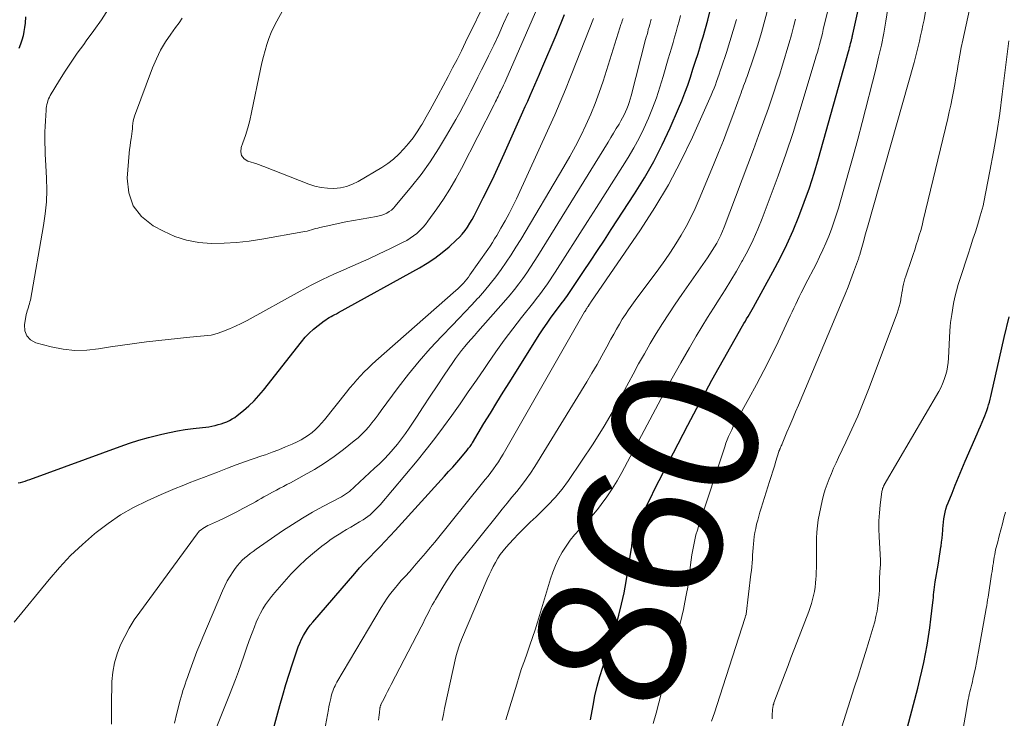
# Model space of a CAD drawing. Units: feet. Extents: x 1935000 to 1940000, y 519995 to 525000.
# Drawn here: x 1935118 to 1935253, y 521106 to 521201 of the extents above; entities that cross this region are included whole.
import ezdxf
from ezdxf.enums import TextEntityAlignment as Align

# ---------------------------------------------------------------- set-up
doc = ezdxf.new("R2010")
doc.units = ezdxf.units.FT
doc.header["$LTSCALE"] = 100
doc.header["$MEASUREMENT"] = 0
for name, color, linetype, lineweight in [('CONTOUR INDEX', 32, 'Continuous', 25), ('CONTOUR INDEX LABEL', 7, 'Continuous', 15), ('CONTOUR INTERMEDIATE', 40, 'Continuous', 15)]:
    doc.layers.add(name, color=color, linetype=linetype, lineweight=lineweight)
doc.styles.add('slant', font='romans.shx', dxfattribs={"oblique": 14.999978})

msp = doc.modelspace()

# ---------------------------------------------------------------- linework, layer by layer
at = {"layer": 'CONTOUR INDEX', "flags": 128}
for points, elevation in [([(1935196.07, 521105.43), (1935196.41, 521107.38), (1935196.68, 521108.71), (1935196.99, 521110.03), (1935197.36, 521111.34), (1935197.76, 521112.63), (1935198.19, 521113.92), (1935198.61, 521115.21), (1935199.02, 521116.51), (1935199.41, 521117.81), (1935199.53, 521118.2), (1935199.95, 521119.71), (1935200.32, 521121.22), (1935200.64, 521122.75), (1935200.92, 521124.29), (1935201.66, 521128.83), (1935201.69, 521129), (1935201.71, 521129.16), (1935201.73, 521129.32), (1935201.75, 521129.48), (1935201.76, 521129.56), (1935201.77, 521129.68), (1935201.79, 521129.81), (1935201.81, 521129.94), (1935201.83, 521130.06), (1935201.86, 521130.18), (1935201.9, 521130.31), (1935201.94, 521130.43), (1935201.99, 521130.55), (1935202.81, 521132.52), (1935203.28, 521133.62), (1935203.77, 521134.71), (1935204.29, 521135.78), (1935204.82, 521136.85), (1935209.35, 521145.65), (1935210.15, 521147.19), (1935210.97, 521148.72), (1935211.8, 521150.24), (1935212.64, 521151.76), (1935216.83, 521159.17), (1935217.01, 521159.49), (1935217.2, 521159.81), (1935217.38, 521160.13), (1935217.57, 521160.44), (1935217.76, 521160.76), (1935217.94, 521161.08), (1935218.13, 521161.4), (1935218.3, 521161.72), (1935220.97, 521166.55), (1935221.95, 521168.4), (1935222.87, 521170.27), (1935223.72, 521172.17), (1935224.52, 521174.1), (1935225.25, 521176.05), (1935225.95, 521178.02), (1935226.58, 521180.01), (1935227.18, 521182.01), (1935231.28, 521196.6), (1935231.35, 521196.87), (1935231.43, 521197.14), (1935231.5, 521197.41), (1935231.57, 521197.69), (1935231.64, 521197.98), (1935231.67, 521198.11), (1935231.7, 521198.23), (1935231.73, 521198.36), (1935231.76, 521198.48), (1935231.79, 521198.61), (1935231.81, 521198.73), (1935231.84, 521198.86), (1935231.87, 521198.98), (1935234.77, 521212.12)], 860), ([(1935117.94, 521137.74), (1935118.27, 521137.82), (1935118.6, 521137.91), (1935118.93, 521138), (1935119.25, 521138.11), (1935119.57, 521138.22), (1935131.88, 521142.71), (1935133.15, 521143.16), (1935134.44, 521143.57), (1935135.74, 521143.94), (1935137.04, 521144.28), (1935137.56, 521144.41), (1935138.62, 521144.64), (1935139.68, 521144.85), (1935140.75, 521145.02), (1935141.83, 521145.16), (1935143.13, 521145.3), (1935143.56, 521145.36), (1935143.98, 521145.42), (1935144.4, 521145.5), (1935144.82, 521145.6), (1935144.84, 521145.6), (1935145.24, 521145.71), (1935145.64, 521145.82), (1935146.03, 521145.96), (1935146.42, 521146.1), (1935146.81, 521146.27), (1935147.18, 521146.47), (1935147.53, 521146.69), (1935147.86, 521146.94), (1935148.73, 521147.64), (1935149.46, 521148.28), (1935150.17, 521148.95), (1935150.82, 521149.66), (1935151.45, 521150.41), (1935156.61, 521157.01), (1935157.13, 521157.62), (1935157.67, 521158.19), (1935158.26, 521158.72), (1935158.88, 521159.23), (1935159.71, 521159.85), (1935159.94, 521160.01), (1935160.17, 521160.16), (1935160.41, 521160.31), (1935160.66, 521160.44), (1935160.91, 521160.58), (1935161.16, 521160.71), (1935161.41, 521160.84), (1935161.66, 521160.98), (1935172.71, 521167.08), (1935173.79, 521167.72), (1935174.83, 521168.41), (1935175.82, 521169.17), (1935176.77, 521169.98), (1935177.75, 521170.86), (1935178.17, 521171.27), (1935178.57, 521171.71), (1935178.94, 521172.18), (1935179.29, 521172.66), (1935179.6, 521173.17), (1935179.91, 521173.68), (1935180.2, 521174.2), (1935180.48, 521174.73), (1935181.44, 521176.64), (1935182.18, 521178.13), (1935182.9, 521179.63), (1935183.61, 521181.14), (1935184.3, 521182.66), (1935186.85, 521188.38), (1935187.17, 521189.12), (1935187.5, 521189.85), (1935187.83, 521190.59), (1935188.15, 521191.33), (1935188.47, 521192.06), (1935188.79, 521192.8), (1935189.11, 521193.54), (1935189.43, 521194.28), (1935191.37, 521198.84), (1935192.54, 521201.65)], 820), ([(1935118.96, 521201.32), (1935118.9, 521200.49), (1935118.84, 521199.9), (1935118.75, 521199.32), (1935118.62, 521198.74), (1935118.46, 521198.17), (1935118.27, 521197.6), (1935118.07, 521197.04)], 820), ([(1935152.25, 521102.18), (1935153.68, 521107.36), (1935154.08, 521108.8), (1935154.51, 521110.23), (1935154.95, 521111.66), (1935155.41, 521113.08), (1935156, 521114.85), (1935156.19, 521115.38), (1935156.4, 521115.9), (1935156.64, 521116.41), (1935156.9, 521116.91), (1935157.19, 521117.4), (1935157.5, 521117.87), (1935157.83, 521118.32), (1935158.19, 521118.76), (1935163.89, 521125.39), (1935164.56, 521126.15), (1935165.24, 521126.9), (1935165.93, 521127.63), (1935166.64, 521128.35), (1935167.35, 521129.06), (1935168.05, 521129.79), (1935168.74, 521130.52), (1935169.42, 521131.26), (1935176.15, 521138.66), (1935176.71, 521139.29), (1935177.27, 521139.92), (1935177.82, 521140.55), (1935178.36, 521141.19), (1935179.24, 521142.23), (1935179.34, 521142.36), (1935179.44, 521142.48), (1935179.53, 521142.6), (1935179.63, 521142.72), (1935179.72, 521142.85), (1935179.81, 521142.98), (1935179.89, 521143.11), (1935179.97, 521143.24), (1935181.53, 521145.84), (1935182.4, 521147.28), (1935183.27, 521148.7), (1935184.15, 521150.13), (1935185.04, 521151.54), (1935189.08, 521157.94), (1935189.6, 521158.76), (1935190.15, 521159.56), (1935190.71, 521160.35), (1935191.29, 521161.13), (1935192.07, 521162.17), (1935192.26, 521162.42), (1935192.46, 521162.68), (1935192.65, 521162.94), (1935192.84, 521163.2), (1935193.02, 521163.46), (1935193.21, 521163.73), (1935193.39, 521163.99), (1935193.57, 521164.26), (1935195.12, 521166.58), (1935196.07, 521168.02), (1935197.01, 521169.45), (1935197.96, 521170.89), (1935198.9, 521172.32), (1935202.09, 521177.19), (1935203.44, 521179.37), (1935204.71, 521181.6), (1935205.87, 521183.88), (1935206.95, 521186.21), (1935208.1, 521188.83), (1935208.53, 521189.89), (1935208.95, 521190.95), (1935209.34, 521192.02), (1935209.71, 521193.1), (1935210.05, 521194.19), (1935210.4, 521195.28), (1935210.74, 521196.36), (1935211.08, 521197.45), (1935211.1, 521197.51), (1935211.44, 521198.63), (1935211.76, 521199.75), (1935212.07, 521200.88), (1935212.36, 521202.02)], 840), ([(1935239.31, 521104.41), (1935240.72, 521109.76), (1935241.02, 521110.92), (1935241.29, 521112.08), (1935241.55, 521113.25), (1935241.79, 521114.42), (1935242, 521115.6), (1935242.2, 521116.78), (1935242.36, 521117.97), (1935242.52, 521119.16), (1935242.78, 521121.41), (1935242.82, 521121.76), (1935242.86, 521122.11), (1935242.89, 521122.47), (1935242.93, 521122.82), (1935242.97, 521123.18), (1935243.01, 521123.53), (1935243.06, 521123.88), (1935243.12, 521124.24), (1935243.5, 521126.53), (1935243.6, 521127.14), (1935243.7, 521127.75), (1935243.79, 521128.36), (1935243.89, 521128.98), (1935243.91, 521129.11), (1935243.99, 521129.66), (1935244.06, 521130.2), (1935244.11, 521130.75), (1935244.15, 521131.3), (1935244.16, 521131.49), (1935244.19, 521131.95), (1935244.24, 521132.4), (1935244.3, 521132.85), (1935244.37, 521133.3), (1935244.47, 521133.74), (1935244.58, 521134.18), (1935244.72, 521134.61), (1935244.87, 521135.04), (1935245.41, 521136.37), (1935245.85, 521137.46), (1935246.3, 521138.55), (1935246.76, 521139.63), (1935247.22, 521140.7), (1935248.86, 521144.45), (1935249.08, 521144.98), (1935249.31, 521145.51), (1935249.53, 521146.04), (1935249.74, 521146.58), (1935249.88, 521146.91), (1935250.02, 521147.28), (1935250.16, 521147.65), (1935250.28, 521148.03), (1935250.4, 521148.4), (1935250.51, 521148.78), (1935250.62, 521149.16), (1935250.72, 521149.54), (1935250.81, 521149.93), (1935251.89, 521154.79), (1935252.53, 521157.61), (1935253.22, 521160.41)], 880)]:
    msp.add_lwpolyline(points, dxfattribs=dict(at, elevation=elevation))
at = {"layer": 'CONTOUR INTERMEDIATE', "flags": 128}
for points, elevation in [([(1935184.52, 521105.41), (1935186, 521110.31), (1935186.33, 521111.38), (1935186.67, 521112.44), (1935187.04, 521113.49), (1935187.42, 521114.54), (1935187.8, 521115.59), (1935188.16, 521116.64), (1935188.51, 521117.7), (1935188.84, 521118.77), (1935190.61, 521124.64), (1935190.93, 521125.58), (1935191.3, 521126.5), (1935191.72, 521127.4), (1935192.19, 521128.28), (1935192.21, 521128.32), (1935192.73, 521129.14), (1935193.28, 521129.93), (1935193.9, 521130.68), (1935194.57, 521131.39), (1935195.24, 521132.09), (1935195.9, 521132.81), (1935196.53, 521133.55), (1935197.15, 521134.31), (1935197.54, 521134.81), (1935198.31, 521135.86), (1935199.03, 521136.92), (1935199.71, 521138.03), (1935200.34, 521139.15), (1935204.93, 521147.83), (1935206.06, 521149.94), (1935207.21, 521152.04), (1935208.39, 521154.12), (1935209.59, 521156.2), (1935210.51, 521157.75), (1935211.27, 521159.03), (1935212.05, 521160.31), (1935212.84, 521161.57), (1935213.65, 521162.83), (1935214.46, 521164.09), (1935215.24, 521165.36), (1935216, 521166.64), (1935216.74, 521167.94), (1935216.83, 521168.1), (1935217.57, 521169.5), (1935218.27, 521170.93), (1935218.9, 521172.37), (1935219.5, 521173.84), (1935220.6, 521176.72), (1935221.69, 521179.65), (1935222.73, 521182.59), (1935223.71, 521185.56), (1935224.64, 521188.54), (1935226.73, 521195.52), (1935226.88, 521196.02), (1935227.03, 521196.53), (1935227.17, 521197.04), (1935227.31, 521197.55), (1935227.45, 521198.06), (1935227.58, 521198.57), (1935227.71, 521199.09), (1935227.84, 521199.6), (1935233.15, 521221.22)], 856), ([(1935155.1, 521204.11), (1935153.26, 521200.77), (1935152.87, 521200), (1935152.5, 521199.21), (1935152.18, 521198.4), (1935151.9, 521197.58), (1935151.65, 521196.75), (1935151.42, 521195.91), (1935151.21, 521195.06), (1935151.03, 521194.21), (1935149.81, 521188.28), (1935149.56, 521187.22), (1935149.29, 521186.18), (1935148.97, 521185.15), (1935148.61, 521184.14), (1935148.39, 521183.53), (1935148.33, 521182.93), (1935148.44, 521182.4), (1935148.79, 521181.99), (1935149.31, 521181.66), (1935150.51, 521181.29), (1935150.63, 521181.25), (1935150.76, 521181.21), (1935150.88, 521181.16), (1935150.99, 521181.11), (1935151.11, 521181.06), (1935151.23, 521181.01), (1935151.35, 521180.96), (1935151.47, 521180.92), (1935157.61, 521178.52), (1935158.45, 521178.25), (1935159.3, 521178.04), (1935160.18, 521177.95), (1935161.06, 521177.92), (1935161.94, 521178.01), (1935162.78, 521178.18), (1935163.6, 521178.49), (1935164.38, 521178.88), (1935167.58, 521180.8), (1935168.4, 521181.35), (1935169.19, 521181.94), (1935169.91, 521182.6), (1935170.61, 521183.31), (1935171.24, 521184.06), (1935171.85, 521184.84), (1935172.41, 521185.66), (1935172.94, 521186.5), (1935173.08, 521186.72), (1935173.64, 521187.69), (1935174.2, 521188.67), (1935174.74, 521189.65), (1935175.28, 521190.64), (1935176.64, 521193.22), (1935177.25, 521194.38), (1935177.85, 521195.54), (1935178.44, 521196.71), (1935179.02, 521197.89), (1935182.07, 521204.11)], 808), ([(1935220.86, 521105.56), (1935220.87, 521105.9), (1935220.88, 521106.23), (1935220.89, 521106.61), (1935220.9, 521106.76), (1935220.91, 521106.9), (1935220.93, 521107.04), (1935220.96, 521107.18), (1935220.99, 521107.31), (1935221.02, 521107.45), (1935221.07, 521107.59), (1935221.11, 521107.72), (1935222.63, 521111.77), (1935223.03, 521112.83), (1935223.43, 521113.88), (1935223.83, 521114.93), (1935224.23, 521115.98), (1935225.87, 521120.2), (1935226.06, 521120.74), (1935226.23, 521121.28), (1935226.38, 521121.83), (1935226.52, 521122.39), (1935226.62, 521122.95), (1935226.71, 521123.51), (1935226.78, 521124.07), (1935226.83, 521124.64), (1935226.85, 521125.02), (1935226.88, 521125.6), (1935226.91, 521126.17), (1935226.91, 521126.75), (1935226.91, 521127.33), (1935226.91, 521127.9), (1935226.9, 521128.48), (1935226.91, 521129.05), (1935226.91, 521129.63), (1935226.92, 521130.19), (1935226.96, 521131.04), (1935227.03, 521131.89), (1935227.16, 521132.73), (1935227.31, 521133.57), (1935227.69, 521135.31), (1935227.88, 521136.07), (1935228.1, 521136.83), (1935228.35, 521137.58), (1935228.63, 521138.32), (1935228.94, 521139.05), (1935229.25, 521139.77), (1935229.58, 521140.49), (1935229.92, 521141.21), (1935230.93, 521143.31), (1935231.75, 521145.08), (1935232.54, 521146.86), (1935233.29, 521148.67), (1935234, 521150.49), (1935237.91, 521160.9), (1935238.06, 521161.35), (1935238.2, 521161.81), (1935238.31, 521162.28), (1935238.4, 521162.75), (1935238.43, 521162.93), (1935238.5, 521163.31), (1935238.56, 521163.7), (1935238.63, 521164.08), (1935238.7, 521164.47), (1935238.78, 521164.85), (1935238.87, 521165.23), (1935238.97, 521165.6), (1935239.09, 521165.98), (1935239.88, 521168.24), (1935240.1, 521168.9), (1935240.32, 521169.56), (1935240.53, 521170.22), (1935240.74, 521170.88), (1935240.94, 521171.54), (1935241.13, 521172.21), (1935241.31, 521172.87), (1935241.48, 521173.55), (1935244.82, 521187.47), (1935245.04, 521188.39), (1935245.24, 521189.31), (1935245.43, 521190.23), (1935245.61, 521191.16), (1935245.77, 521192.09), (1935245.94, 521193.02), (1935246.1, 521193.95), (1935246.26, 521194.88), (1935246.29, 521195.08), (1935246.47, 521196.11), (1935246.66, 521197.14), (1935246.87, 521198.16), (1935247.09, 521199.19), (1935248.11, 521203.84)], 872), ([(1935130.27, 521202.43), (1935129.31, 521200.94), (1935128.3, 521199.48), (1935127.26, 521198.05), (1935126.9, 521197.57), (1935126.03, 521196.38), (1935125.18, 521195.17), (1935124.38, 521193.94), (1935123.59, 521192.68), (1935122.34, 521190.61), (1935122.22, 521190.38), (1935122.1, 521190.14), (1935122.01, 521189.89), (1935121.94, 521189.64), (1935121.88, 521189.38), (1935121.83, 521189.12), (1935121.8, 521188.86), (1935121.77, 521188.6), (1935121.67, 521187.17), (1935121.62, 521186.4), (1935121.6, 521185.64), (1935121.59, 521184.88), (1935121.6, 521184.11), (1935121.62, 521183.35), (1935121.65, 521182.59), (1935121.68, 521181.82), (1935121.72, 521181.06), (1935121.82, 521179.33), (1935121.85, 521177.7), (1935121.81, 521176.08), (1935121.65, 521174.47), (1935121.43, 521172.86), (1935119.62, 521162.7), (1935119.57, 521162.45), (1935119.51, 521162.2), (1935119.43, 521161.96), (1935119.35, 521161.72), (1935119.26, 521161.47), (1935119.19, 521161.23), (1935119.13, 521160.98), (1935119.07, 521160.73), (1935118.82, 521159.31), (1935118.88, 521158.5), (1935119.12, 521157.8), (1935119.65, 521157.28), (1935120.36, 521156.88), (1935122.48, 521156.31), (1935124.08, 521155.99), (1935125.69, 521155.81), (1935127.31, 521155.85), (1935128.94, 521156.03), (1935130.57, 521156.31), (1935132.2, 521156.56), (1935133.84, 521156.79), (1935135.49, 521156.99), (1935141.37, 521157.65), (1935141.87, 521157.7), (1935142.36, 521157.74), (1935142.85, 521157.77), (1935143.34, 521157.8), (1935143.83, 521157.84), (1935144.32, 521157.91), (1935144.79, 521158.03), (1935145.26, 521158.18), (1935145.99, 521158.45), (1935146.81, 521158.78), (1935147.62, 521159.13), (1935148.41, 521159.52), (1935149.2, 521159.93), (1935156.43, 521163.92), (1935157.95, 521164.73), (1935159.49, 521165.51), (1935161.06, 521166.24), (1935162.64, 521166.93), (1935162.9, 521167.05), (1935164.36, 521167.67), (1935165.8, 521168.32), (1935167.24, 521168.99), (1935168.67, 521169.68), (1935170.5, 521170.58), (1935170.99, 521170.84), (1935171.47, 521171.13), (1935171.92, 521171.46), (1935172.36, 521171.8), (1935172.78, 521172.18), (1935173.17, 521172.58), (1935173.53, 521173), (1935173.88, 521173.44), (1935175.1, 521175.15), (1935176.01, 521176.47), (1935176.88, 521177.83), (1935177.69, 521179.22), (1935178.45, 521180.63), (1935182.9, 521189.36), (1935183.01, 521189.58), (1935183.12, 521189.8), (1935183.23, 521190.03), (1935183.34, 521190.25), (1935183.45, 521190.47), (1935183.56, 521190.69), (1935183.67, 521190.92), (1935183.78, 521191.14), (1935183.89, 521191.36), (1935184.05, 521191.7), (1935184.21, 521192.03), (1935184.37, 521192.37), (1935184.52, 521192.71), (1935187.35, 521199.14), (1935188.88, 521202.71)], 816), ([(1935167.13, 521105.4), (1935167.17, 521105.75), (1935167.21, 521106.09), (1935167.25, 521106.44), (1935167.31, 521106.99), (1935167.32, 521107.06), (1935167.34, 521107.12), (1935167.35, 521107.19), (1935167.37, 521107.25), (1935167.39, 521107.32), (1935167.42, 521107.38), (1935167.44, 521107.44), (1935167.47, 521107.5), (1935167.89, 521108.34), (1935168.13, 521108.82), (1935168.37, 521109.29), (1935168.62, 521109.77), (1935168.86, 521110.24), (1935172.95, 521118.13), (1935173.21, 521118.63), (1935173.47, 521119.14), (1935173.73, 521119.65), (1935173.99, 521120.16), (1935174.15, 521120.46), (1935174.33, 521120.82), (1935174.52, 521121.17), (1935174.72, 521121.52), (1935174.92, 521121.86), (1935175.76, 521123.3), (1935176.41, 521124.35), (1935177.08, 521125.38), (1935177.8, 521126.38), (1935178.55, 521127.36), (1935183.37, 521133.36), (1935184.03, 521134.18), (1935184.69, 521134.99), (1935185.35, 521135.79), (1935186.02, 521136.6), (1935186.67, 521137.41), (1935187.3, 521138.24), (1935187.89, 521139.1), (1935188.46, 521139.98), (1935195.55, 521151.53), (1935196.26, 521152.71), (1935196.96, 521153.9), (1935197.63, 521155.1), (1935198.29, 521156.31), (1935198.85, 521157.37), (1935199.23, 521158.05), (1935199.61, 521158.73), (1935200.01, 521159.41), (1935200.41, 521160.07), (1935200.83, 521160.73), (1935201.27, 521161.38), (1935201.71, 521162.02), (1935202.17, 521162.65), (1935205.38, 521166.98), (1935206.19, 521168.1), (1935206.97, 521169.23), (1935207.71, 521170.38), (1935208.44, 521171.55), (1935209.12, 521172.75), (1935209.77, 521173.96), (1935210.36, 521175.2), (1935210.91, 521176.46), (1935212.86, 521181.14), (1935213.54, 521182.81), (1935214.21, 521184.49), (1935214.86, 521186.18), (1935215.49, 521187.88), (1935216.49, 521190.63), (1935216.61, 521190.95), (1935216.72, 521191.27), (1935216.84, 521191.6), (1935216.97, 521191.92), (1935217.09, 521192.24), (1935217.2, 521192.56), (1935217.32, 521192.88), (1935217.43, 521193.2), (1935218.34, 521195.87), (1935218.89, 521197.53), (1935219.4, 521199.2), (1935219.88, 521200.88), (1935220.32, 521202.57)], 848), ([(1935204.64, 521104.91), (1935205.02, 521106.33), (1935205.39, 521107.74), (1935205.78, 521109.16), (1935206.17, 521110.57), (1935206.17, 521110.6), (1935206.57, 521112.03), (1935206.96, 521113.46), (1935207.34, 521114.9), (1935207.71, 521116.33), (1935208.29, 521118.55), (1935208.53, 521119.52), (1935208.75, 521120.49), (1935208.96, 521121.46), (1935209.14, 521122.44), (1935209.18, 521122.65), (1935209.33, 521123.53), (1935209.47, 521124.41), (1935209.59, 521125.29), (1935209.69, 521126.17), (1935209.73, 521126.57), (1935209.82, 521127.26), (1935209.91, 521127.94), (1935210.03, 521128.62), (1935210.15, 521129.31), (1935210.3, 521129.98), (1935210.46, 521130.65), (1935210.65, 521131.32), (1935210.85, 521131.98), (1935214.39, 521142.69), (1935214.55, 521143.16), (1935214.73, 521143.62), (1935214.92, 521144.08), (1935215.12, 521144.53), (1935215.34, 521144.98), (1935215.56, 521145.43), (1935215.79, 521145.87), (1935216.02, 521146.3), (1935217.67, 521149.25), (1935218.72, 521151.17), (1935219.73, 521153.1), (1935220.71, 521155.06), (1935221.67, 521157.02), (1935223.33, 521160.56), (1935223.58, 521161.08), (1935223.82, 521161.6), (1935224.07, 521162.12), (1935224.32, 521162.64), (1935224.56, 521163.16), (1935224.82, 521163.67), (1935225.07, 521164.19), (1935225.34, 521164.7), (1935226.89, 521167.7), (1935227.34, 521168.61), (1935227.78, 521169.53), (1935228.19, 521170.46), (1935228.58, 521171.4), (1935228.94, 521172.35), (1935229.29, 521173.31), (1935229.61, 521174.28), (1935229.9, 521175.25), (1935230.65, 521177.82), (1935231.3, 521180.09), (1935231.93, 521182.35), (1935232.54, 521184.63), (1935233.14, 521186.91), (1935235, 521194.22), (1935235.39, 521195.85), (1935235.76, 521197.48), (1935236.08, 521199.11), (1935236.37, 521200.76), (1935236.75, 521203.05)], 864), ([(1935117.41, 521118.73), (1935122.17, 521124.55), (1935123.62, 521126.22), (1935125.12, 521127.83), (1935126.72, 521129.34), (1935128.38, 521130.8), (1935128.58, 521130.97), (1935130.23, 521132.22), (1935131.93, 521133.38), (1935133.72, 521134.39), (1935135.58, 521135.31), (1935137.49, 521136.17), (1935138.43, 521136.58), (1935139.38, 521136.99), (1935140.34, 521137.37), (1935141.3, 521137.75), (1935142.26, 521138.12), (1935143.23, 521138.49), (1935144.19, 521138.86), (1935145.15, 521139.23), (1935146.54, 521139.77), (1935147.7, 521140.2), (1935148.86, 521140.63), (1935150.03, 521141.04), (1935151.2, 521141.44), (1935151.69, 521141.6), (1935152.61, 521141.93), (1935153.54, 521142.28), (1935154.45, 521142.65), (1935155.35, 521143.05), (1935156.04, 521143.37), (1935156.58, 521143.64), (1935157.1, 521143.94), (1935157.59, 521144.28), (1935158.07, 521144.64), (1935158.52, 521145.04), (1935158.96, 521145.45), (1935159.36, 521145.89), (1935159.75, 521146.35), (1935162.78, 521150.15), (1935163.24, 521150.72), (1935163.71, 521151.28), (1935164.2, 521151.83), (1935164.69, 521152.37), (1935165.2, 521152.9), (1935165.71, 521153.41), (1935166.24, 521153.92), (1935166.79, 521154.41), (1935177.71, 521164.02), (1935177.97, 521164.25), (1935178.23, 521164.5), (1935178.48, 521164.75), (1935178.73, 521165.01), (1935178.97, 521165.27), (1935179.19, 521165.55), (1935179.41, 521165.83), (1935179.62, 521166.12), (1935182.05, 521169.6), (1935182.37, 521170.07), (1935182.68, 521170.55), (1935182.98, 521171.03), (1935183.28, 521171.52), (1935183.85, 521172.5), (1935184.41, 521173.49), (1935184.95, 521174.49), (1935185.46, 521175.5), (1935185.95, 521176.53), (1935190.43, 521186.29), (1935191.19, 521187.99), (1935191.94, 521189.7), (1935192.65, 521191.42), (1935193.35, 521193.15), (1935193.54, 521193.63), (1935194.13, 521195.13), (1935194.72, 521196.63), (1935195.31, 521198.12), (1935195.89, 521199.62), (1935196.48, 521201.12)], 824), ([(1935130.68, 521104.83), (1935130.68, 521106.51), (1935130.7, 521108.2), (1935130.74, 521109.89), (1935130.76, 521110.65), (1935130.88, 521111.93), (1935131.09, 521113.2), (1935131.46, 521114.43), (1935131.92, 521115.64), (1935132.5, 521116.81), (1935133.12, 521117.95), (1935133.81, 521119.05), (1935134.55, 521120.13), (1935142.37, 521130.78), (1935142.54, 521130.99), (1935142.72, 521131.19), (1935142.93, 521131.36), (1935143.14, 521131.52), (1935143.37, 521131.66), (1935143.61, 521131.8), (1935143.85, 521131.92), (1935144.09, 521132.04), (1935145.3, 521132.59), (1935146.14, 521132.98), (1935146.98, 521133.39), (1935147.81, 521133.82), (1935148.64, 521134.25), (1935149.94, 521134.96), (1935150.33, 521135.17), (1935150.72, 521135.39), (1935151.1, 521135.61), (1935151.49, 521135.83), (1935151.87, 521136.05), (1935152.26, 521136.27), (1935152.65, 521136.48), (1935153.05, 521136.69), (1935153.21, 521136.77), (1935153.69, 521137.02), (1935154.16, 521137.27), (1935154.63, 521137.52), (1935155.11, 521137.77), (1935157, 521138.79), (1935158.39, 521139.59), (1935159.76, 521140.43), (1935161.07, 521141.35), (1935162.36, 521142.31), (1935163.83, 521143.47), (1935164.36, 521143.92), (1935164.87, 521144.39), (1935165.34, 521144.89), (1935165.8, 521145.41), (1935166.23, 521145.96), (1935166.66, 521146.51), (1935167.08, 521147.06), (1935167.49, 521147.62), (1935169.82, 521150.77), (1935171.22, 521152.6), (1935172.68, 521154.38), (1935174.2, 521156.1), (1935175.77, 521157.78), (1935177.2, 521159.24), (1935178.09, 521160.16), (1935178.97, 521161.09), (1935179.84, 521162.02), (1935180.71, 521162.95), (1935180.78, 521163.02), (1935181.59, 521163.94), (1935182.38, 521164.89), (1935183.13, 521165.86), (1935183.86, 521166.85), (1935184.56, 521167.86), (1935185.24, 521168.89), (1935185.9, 521169.93), (1935186.54, 521170.98), (1935192.44, 521180.88), (1935193.24, 521182.28), (1935194.02, 521183.69), (1935194.75, 521185.12), (1935195.45, 521186.57), (1935196.1, 521188.04), (1935196.71, 521189.53), (1935197.27, 521191.04), (1935197.78, 521192.57), (1935200.07, 521199.82), (1935200.12, 521199.98), (1935200.17, 521200.14), (1935200.23, 521200.31), (1935200.28, 521200.47), (1935200.34, 521200.63), (1935200.39, 521200.79), (1935200.45, 521200.95), (1935200.51, 521201.11)], 828), ([(1935140.36, 521201.15), (1935139.91, 521200.51), (1935139.45, 521199.88), (1935138.8, 521199), (1935138.07, 521197.91), (1935137.39, 521196.78), (1935136.82, 521195.6), (1935136.31, 521194.38), (1935133.85, 521187.8), (1935133.74, 521187.47), (1935133.66, 521187.13), (1935133.61, 521186.78), (1935133.58, 521186.43), (1935133.56, 521186.08), (1935133.53, 521185.73), (1935133.48, 521185.38), (1935133.43, 521185.03), (1935133.38, 521184.74), (1935133.3, 521184.24), (1935133.22, 521183.74), (1935133.17, 521183.24), (1935133.12, 521182.74), (1935132.84, 521179.34), (1935133.04, 521177.34), (1935133.64, 521175.56), (1935134.81, 521174.09), (1935136.38, 521172.84), (1935137.78, 521172.09), (1935139.34, 521171.39), (1935140.94, 521170.86), (1935142.61, 521170.56), (1935144.31, 521170.43), (1935146.05, 521170.46), (1935147.77, 521170.56), (1935149.49, 521170.75), (1935151.21, 521171.01), (1935156.8, 521172), (1935157.1, 521172.06), (1935157.39, 521172.12), (1935157.68, 521172.2), (1935157.97, 521172.29), (1935158.26, 521172.37), (1935158.55, 521172.46), (1935158.85, 521172.53), (1935159.14, 521172.6), (1935160.61, 521172.92), (1935161.65, 521173.14), (1935162.68, 521173.35), (1935163.72, 521173.54), (1935164.75, 521173.73), (1935166.86, 521174.09), (1935167.23, 521174.17), (1935167.59, 521174.28), (1935167.94, 521174.41), (1935168.28, 521174.57), (1935168.6, 521174.76), (1935168.9, 521174.97), (1935169.18, 521175.22), (1935169.43, 521175.49), (1935171.64, 521178.18), (1935172.94, 521179.85), (1935174.18, 521181.55), (1935175.33, 521183.32), (1935176.43, 521185.13), (1935177.69, 521187.35), (1935178.22, 521188.3), (1935178.74, 521189.25), (1935179.24, 521190.21), (1935179.74, 521191.18), (1935180.22, 521192.15), (1935180.71, 521193.12), (1935181.19, 521194.09), (1935181.67, 521195.06), (1935182.15, 521196.02), (1935182.86, 521197.48), (1935183.55, 521198.94), (1935184.21, 521200.42), (1935184.86, 521201.9)], 812), ([(1935139.31, 521104.99), (1935139.62, 521106.33), (1935140.07, 521108.1), (1935140.19, 521108.55), (1935140.32, 521109), (1935140.45, 521109.44), (1935140.6, 521109.88), (1935140.74, 521110.31), (1935140.9, 521110.75), (1935141.05, 521111.19), (1935141.21, 521111.62), (1935141.61, 521112.75), (1935141.98, 521113.74), (1935142.36, 521114.73), (1935142.76, 521115.72), (1935143.16, 521116.7), (1935145.84, 521123.03), (1935146.16, 521123.71), (1935146.5, 521124.38), (1935146.88, 521125.02), (1935147.28, 521125.65), (1935147.59, 521126.09), (1935147.88, 521126.48), (1935148.19, 521126.85), (1935148.52, 521127.19), (1935148.88, 521127.52), (1935149.25, 521127.82), (1935149.63, 521128.12), (1935150.02, 521128.41), (1935150.42, 521128.69), (1935154.05, 521131.19), (1935155.39, 521132.07), (1935156.74, 521132.93), (1935158.13, 521133.74), (1935159.53, 521134.52), (1935162.07, 521135.87), (1935162.21, 521135.95), (1935162.36, 521136.03), (1935162.5, 521136.11), (1935162.64, 521136.2), (1935162.78, 521136.29), (1935162.91, 521136.39), (1935163.04, 521136.49), (1935163.16, 521136.6), (1935166.61, 521139.74), (1935167.27, 521140.36), (1935167.91, 521141), (1935168.53, 521141.66), (1935169.14, 521142.34), (1935169.71, 521143.04), (1935170.27, 521143.75), (1935170.81, 521144.49), (1935171.32, 521145.23), (1935172.3, 521146.71), (1935173.25, 521148.14), (1935174.2, 521149.58), (1935175.15, 521151.01), (1935176.1, 521152.44), (1935177.26, 521154.17), (1935177.64, 521154.73), (1935178.05, 521155.28), (1935178.47, 521155.81), (1935178.9, 521156.34), (1935179.34, 521156.86), (1935179.79, 521157.37), (1935180.23, 521157.88), (1935180.68, 521158.39), (1935184.52, 521162.73), (1935185.12, 521163.43), (1935185.71, 521164.15), (1935186.28, 521164.89), (1935186.83, 521165.64), (1935187.37, 521166.4), (1935187.89, 521167.17), (1935188.4, 521167.95), (1935188.9, 521168.74), (1935198.46, 521184.25), (1935198.84, 521184.86), (1935199.21, 521185.47), (1935199.58, 521186.09), (1935199.96, 521186.7), (1935200.22, 521187.14), (1935200.45, 521187.54), (1935200.66, 521187.95), (1935200.86, 521188.37), (1935201.04, 521188.79), (1935201.21, 521189.23), (1935201.36, 521189.66), (1935201.5, 521190.11), (1935201.62, 521190.55), (1935203.59, 521198.23), (1935203.68, 521198.58), (1935203.78, 521198.93), (1935203.87, 521199.27), (1935203.96, 521199.62), (1935204.06, 521199.97), (1935204.15, 521200.31), (1935204.24, 521200.66), (1935204.33, 521201.01)], 832), ([(1935144.89, 521104.07), (1935146.81, 521108.85), (1935147.23, 521109.89), (1935147.62, 521110.94), (1935148.01, 521112), (1935148.38, 521113.06), (1935148.75, 521114.12), (1935149.12, 521115.18), (1935149.5, 521116.23), (1935149.89, 521117.28), (1935150.19, 521118.09), (1935150.44, 521118.73), (1935150.72, 521119.36), (1935151.04, 521119.97), (1935151.37, 521120.57), (1935151.73, 521121.15), (1935152.12, 521121.72), (1935152.54, 521122.26), (1935152.97, 521122.79), (1935154.24, 521124.26), (1935155.21, 521125.33), (1935156.22, 521126.36), (1935157.28, 521127.34), (1935158.38, 521128.28), (1935159.39, 521129.11), (1935160.02, 521129.59), (1935160.66, 521130.06), (1935161.32, 521130.49), (1935162, 521130.91), (1935162.19, 521131.02), (1935162.78, 521131.37), (1935163.36, 521131.72), (1935163.95, 521132.07), (1935164.53, 521132.43), (1935165.04, 521132.73), (1935165.36, 521132.94), (1935165.68, 521133.16), (1935165.98, 521133.4), (1935166.27, 521133.65), (1935166.55, 521133.92), (1935166.83, 521134.19), (1935167.09, 521134.47), (1935167.34, 521134.76), (1935172.4, 521140.78), (1935173.64, 521142.29), (1935174.84, 521143.82), (1935176.01, 521145.38), (1935177.15, 521146.96), (1935178.27, 521148.56), (1935179.39, 521150.16), (1935180.49, 521151.77), (1935181.6, 521153.38), (1935182.04, 521154.02), (1935183.16, 521155.63), (1935184.3, 521157.22), (1935185.48, 521158.78), (1935186.67, 521160.33), (1935188.32, 521162.42), (1935188.7, 521162.91), (1935189.09, 521163.41), (1935189.46, 521163.91), (1935189.83, 521164.42), (1935190.19, 521164.93), (1935190.55, 521165.45), (1935190.9, 521165.97), (1935191.24, 521166.49), (1935195.68, 521173.43), (1935196.88, 521175.31), (1935198.07, 521177.18), (1935199.26, 521179.06), (1935200.44, 521180.94), (1935201.2, 521182.15), (1935201.97, 521183.45), (1935202.69, 521184.77), (1935203.35, 521186.12), (1935203.97, 521187.5), (1935204.53, 521188.9), (1935205.06, 521190.31), (1935205.54, 521191.74), (1935205.99, 521193.18), (1935206.69, 521195.61), (1935206.91, 521196.35), (1935207.12, 521197.08), (1935207.33, 521197.82), (1935207.55, 521198.56), (1935207.76, 521199.29), (1935207.96, 521200.03), (1935208.16, 521200.77), (1935208.35, 521201.52)], 836), ([(1935159.51, 521102.47), (1935160.29, 521106.82), (1935160.36, 521107.21), (1935160.44, 521107.59), (1935160.52, 521107.97), (1935160.61, 521108.35), (1935160.67, 521108.59), (1935160.73, 521108.85), (1935160.81, 521109.1), (1935160.89, 521109.35), (1935160.99, 521109.59), (1935161.09, 521109.84), (1935161.21, 521110.07), (1935161.33, 521110.31), (1935161.46, 521110.54), (1935167.52, 521120.74), (1935167.92, 521121.38), (1935168.34, 521122.02), (1935168.79, 521122.64), (1935169.26, 521123.24), (1935169.87, 521124), (1935170.04, 521124.22), (1935170.22, 521124.42), (1935170.41, 521124.62), (1935170.6, 521124.82), (1935170.8, 521125.02), (1935170.99, 521125.22), (1935171.17, 521125.42), (1935171.35, 521125.62), (1935172.28, 521126.69), (1935172.92, 521127.43), (1935173.55, 521128.17), (1935174.18, 521128.93), (1935174.8, 521129.68), (1935181.33, 521137.75), (1935181.71, 521138.22), (1935182.08, 521138.69), (1935182.45, 521139.17), (1935182.82, 521139.65), (1935183.17, 521140.14), (1935183.51, 521140.64), (1935183.83, 521141.15), (1935184.14, 521141.67), (1935195.27, 521161.08), (1935195.34, 521161.2), (1935195.41, 521161.32), (1935195.49, 521161.44), (1935195.56, 521161.56), (1935195.68, 521161.77), (1935195.7, 521161.79), (1935195.71, 521161.81), (1935195.72, 521161.83), (1935195.74, 521161.84), (1935195.82, 521161.96), (1935195.86, 521162.01), (1935195.95, 521162.13), (1935195.99, 521162.2), (1935196.04, 521162.26), (1935196.08, 521162.33), (1935196.12, 521162.39), (1935202.89, 521172.26), (1935204.86, 521175.31), (1935206.72, 521178.43), (1935208.41, 521181.65), (1935209.98, 521184.93), (1935212.53, 521190.66), (1935212.73, 521191.13), (1935212.93, 521191.59), (1935213.11, 521192.07), (1935213.28, 521192.54), (1935213.45, 521193.02), (1935213.62, 521193.5), (1935213.78, 521193.98), (1935213.95, 521194.46), (1935214.62, 521196.48), (1935215.1, 521197.98), (1935215.56, 521199.48), (1935215.98, 521200.99)], 844), ([(1935175.83, 521105.32), (1935175.99, 521106.15), (1935176.16, 521106.97), (1935177.7, 521114.04), (1935177.77, 521114.34), (1935177.85, 521114.64), (1935177.94, 521114.94), (1935178.03, 521115.23), (1935178.14, 521115.52), (1935178.25, 521115.81), (1935178.36, 521116.1), (1935178.48, 521116.39), (1935181.96, 521124.6), (1935182.22, 521125.19), (1935182.49, 521125.77), (1935182.78, 521126.34), (1935183.08, 521126.91), (1935183.4, 521127.47), (1935183.75, 521128), (1935184.14, 521128.5), (1935184.56, 521128.99), (1935185.53, 521130.04), (1935186.28, 521130.83), (1935187.05, 521131.62), (1935187.84, 521132.38), (1935188.64, 521133.14), (1935189.2, 521133.65), (1935190.25, 521134.69), (1935191.25, 521135.77), (1935192.18, 521136.91), (1935193.05, 521138.1), (1935194.85, 521140.72), (1935196.41, 521143.08), (1935197.92, 521145.47), (1935199.35, 521147.92), (1935200.72, 521150.4), (1935201.88, 521152.59), (1935202.64, 521153.99), (1935203.42, 521155.38), (1935204.22, 521156.76), (1935205.04, 521158.13), (1935205.88, 521159.48), (1935206.74, 521160.83), (1935207.63, 521162.15), (1935208.53, 521163.47), (1935212.03, 521168.45), (1935212.37, 521168.94), (1935212.69, 521169.44), (1935213, 521169.96), (1935213.3, 521170.48), (1935213.58, 521171.01), (1935213.85, 521171.54), (1935214.09, 521172.09), (1935214.31, 521172.65), (1935218.31, 521183.25), (1935219.01, 521185.13), (1935219.69, 521187.01), (1935220.34, 521188.9), (1935220.99, 521190.8), (1935221.54, 521192.48), (1935221.89, 521193.54), (1935222.23, 521194.6), (1935222.56, 521195.67), (1935222.88, 521196.73), (1935223.19, 521197.81), (1935223.48, 521198.88), (1935223.77, 521199.96), (1935224.04, 521201.04)], 852), ([(1935212.6, 521105.22), (1935212.97, 521106.37), (1935213.35, 521107.52), (1935213.72, 521108.67), (1935217.16, 521119.4), (1935217.16, 521119.42), (1935217.17, 521119.45), (1935217.18, 521119.47), (1935217.19, 521119.49), (1935217.22, 521119.58), (1935217.23, 521119.6), (1935217.24, 521119.63), (1935217.24, 521119.65), (1935217.25, 521119.67), (1935217.3, 521119.81), (1935217.32, 521119.86), (1935217.97, 521125.28), (1935218.03, 521125.79), (1935218.08, 521126.31), (1935218.12, 521126.83), (1935218.16, 521127.35), (1935218.19, 521127.87), (1935218.22, 521128.39), (1935218.27, 521128.91), (1935218.31, 521129.43), (1935218.36, 521129.87), (1935218.42, 521130.43), (1935218.51, 521130.99), (1935218.62, 521131.55), (1935218.74, 521132.11), (1935218.89, 521132.66), (1935219.04, 521133.21), (1935219.19, 521133.75), (1935219.36, 521134.3), (1935220.51, 521137.94), (1935220.72, 521138.64), (1935220.94, 521139.34), (1935221.16, 521140.03), (1935221.37, 521140.73), (1935221.77, 521142.02), (1935221.79, 521142.07), (1935221.81, 521142.12), (1935221.83, 521142.18), (1935221.85, 521142.23), (1935221.87, 521142.28), (1935221.89, 521142.33), (1935221.92, 521142.38), (1935221.94, 521142.43), (1935222, 521142.57), (1935222.06, 521142.69), (1935222.11, 521142.82), (1935222.16, 521142.94), (1935222.22, 521143.06), (1935222.88, 521144.67), (1935223.27, 521145.59), (1935223.66, 521146.52), (1935224.05, 521147.44), (1935224.44, 521148.36), (1935230.42, 521162.53), (1935230.83, 521163.52), (1935231.22, 521164.51), (1935231.61, 521165.52), (1935231.98, 521166.52), (1935232.64, 521168.31), (1935232.68, 521168.42), (1935232.71, 521168.54), (1935232.75, 521168.65), (1935232.79, 521168.76), (1935232.82, 521168.88), (1935232.85, 521168.99), (1935232.88, 521169.11), (1935232.92, 521169.22), (1935233.19, 521170.21), (1935233.36, 521170.82), (1935233.53, 521171.43), (1935233.7, 521172.03), (1935233.87, 521172.64), (1935240.22, 521195.13), (1935240.41, 521195.85), (1935240.6, 521196.57), (1935240.78, 521197.3), (1935240.96, 521198.02), (1935241.12, 521198.75), (1935241.28, 521199.48), (1935241.43, 521200.21), (1935241.59, 521200.94), (1935241.81, 521202.06)], 868), ([(1935230.36, 521104.47), (1935232.07, 521109.78), (1935232.58, 521111.4), (1935233.09, 521113.01), (1935233.6, 521114.63), (1935234.1, 521116.25), (1935234.65, 521118.07), (1935234.85, 521118.78), (1935235.03, 521119.51), (1935235.17, 521120.24), (1935235.3, 521120.98), (1935235.39, 521121.73), (1935235.46, 521122.46), (1935235.5, 521123.2), (1935235.52, 521123.95), (1935235.53, 521125.04), (1935235.54, 521125.27), (1935235.55, 521125.51), (1935235.56, 521125.74), (1935235.58, 521125.97), (1935235.6, 521126.18), (1935235.62, 521126.31), (1935235.63, 521126.43), (1935235.64, 521126.56), (1935235.65, 521126.69), (1935235.65, 521126.81), (1935235.65, 521126.94), (1935235.65, 521127.07), (1935235.65, 521127.2), (1935235.46, 521130.41), (1935235.43, 521131.49), (1935235.44, 521132.57), (1935235.51, 521133.65), (1935235.61, 521134.72), (1935235.85, 521136.59), (1935235.87, 521136.73), (1935235.9, 521136.86), (1935235.94, 521137), (1935235.99, 521137.13), (1935236.06, 521137.3), (1935236.09, 521137.35), (1935236.11, 521137.39), (1935236.14, 521137.44), (1935236.16, 521137.49), (1935243.6, 521150.22), (1935243.88, 521150.74), (1935244.13, 521151.28), (1935244.35, 521151.84), (1935244.53, 521152.41), (1935244.68, 521153), (1935244.79, 521153.58), (1935244.87, 521154.18), (1935244.92, 521154.77), (1935245.12, 521158.51), (1935245.16, 521159.07), (1935245.21, 521159.62), (1935245.28, 521160.18), (1935245.37, 521160.73), (1935245.63, 521162.21), (1935245.8, 521163.08), (1935246, 521163.95), (1935246.23, 521164.81), (1935246.5, 521165.66), (1935247.59, 521168.95), (1935247.93, 521169.97), (1935248.26, 521170.99), (1935248.59, 521172.02), (1935248.91, 521173.04), (1935249.27, 521174.18), (1935249.4, 521174.64), (1935249.53, 521175.1), (1935249.64, 521175.57), (1935249.74, 521176.04), (1935250.59, 521180.3), (1935251.07, 521182.91), (1935251.52, 521185.52), (1935251.91, 521188.15), (1935252.26, 521190.77), (1935253.14, 521198.05)], 876), ([(1935246.94, 521104.24), (1935247.18, 521105.8), (1935247.61, 521108.2), (1935247.68, 521108.55), (1935247.76, 521108.9), (1935247.84, 521109.24), (1935247.93, 521109.58), (1935248.02, 521109.93), (1935248.11, 521110.27), (1935248.2, 521110.61), (1935248.27, 521110.96), (1935248.45, 521111.76), (1935248.61, 521112.5), (1935248.76, 521113.25), (1935248.9, 521114), (1935249.04, 521114.75), (1935250.08, 521120.63), (1935250.15, 521121.01), (1935250.21, 521121.4), (1935250.27, 521121.78), (1935250.33, 521122.17), (1935250.81, 521125.28), (1935250.87, 521125.68), (1935250.93, 521126.07), (1935250.99, 521126.46), (1935251.05, 521126.85), (1935251.07, 521126.99), (1935251.12, 521127.32), (1935251.17, 521127.64), (1935251.23, 521127.96), (1935251.3, 521128.28), (1935251.36, 521128.6), (1935251.44, 521128.92), (1935251.51, 521129.24), (1935251.6, 521129.55), (1935251.86, 521130.54), (1935252.08, 521131.35), (1935252.29, 521132.16), (1935252.5, 521132.97), (1935252.7, 521133.78)], 884)]:
    msp.add_lwpolyline(points, dxfattribs=dict(at, elevation=elevation))

# ---------------------------------------------------------------- texts
at = {"layer": 'CONTOUR INDEX LABEL', "style": 'slant', "oblique": 15}
msp.add_text('860', height=20, rotation=70.6368, dxfattribs=at).set_placement((1935203.94, 521130.39, 860), align=Align.MIDDLE_CENTER)

doc.saveas('drawing.dxf')
